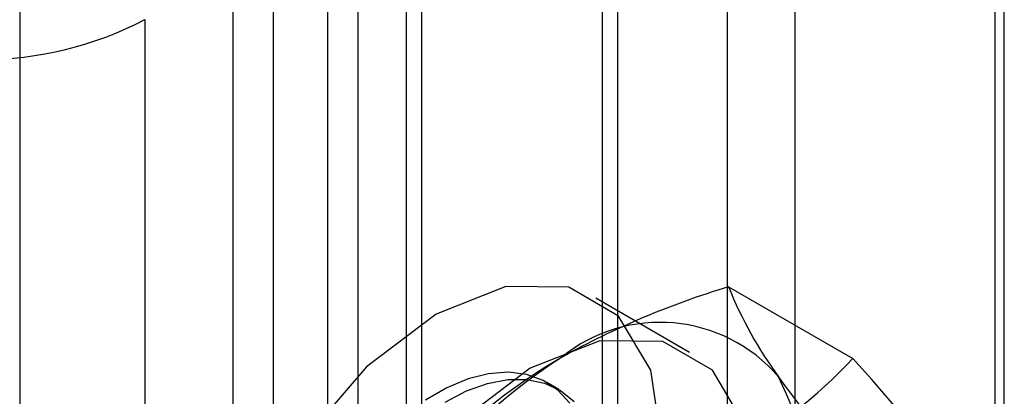
# Model space of a CAD drawing. Units: millimetres. Extents: x -245 to 3955, y -254 to 2716.
# Drawn here: x 2732 to 2743, y 2299 to 2303 of the extents above; entities that cross this region are included whole.
import ezdxf

# ---------------------------------------------------------------- set-up
doc = ezdxf.new("R2010")
doc.units = ezdxf.units.MM
doc.header["$LTSCALE"] = 2

msp = doc.modelspace()

# ---------------------------------------------------------------- linework, layer by layer
at = {"color": 7, "linetype": 'Continuous', "lineweight": 25}
for p, q in [((2743.1, 2335.748), (2743.1, 1892.856)), ((2743.205, 1890.018), (2743.205, 2322.785)), ((2735.569, 1885.61), (2735.569, 2318.376)), ((2736.629, 1884.997), (2736.629, 2317.764)), ((2734.953, 2317.519), (2734.953, 1884.752)), ((2736.453, 2317.519), (2736.453, 1884.752)), ((2736.629, 1884.508), (2736.629, 2317.274)), ((2735.569, 1883.895), (2735.569, 2316.662)), ((2735.91, 2311.424), (2735.91, 2265.698)), ((2734.496, 2310.608), (2734.496, 2264.881)), ((2740.082, 2263.289), (2740.082, 2309.016)), ((2738.668, 2308.199), (2738.668, 2262.473)), ((2738.843, 2262.228), (2738.843, 2307.954)), ((2740.843, 2262.228), (2740.843, 2307.954)), ((2738.668, 2307.709), (2738.668, 2261.983)), ((2740.082, 2261.167), (2740.082, 2306.893)), ((2732.092, 2303.913), (2732.092, 2258.187)), ((2733.506, 2257.37), (2733.506, 2303.097)), ((2740.093, 2300.079), (2741.497, 2299.269)), ((2739.653, 2299.338), (2738.593, 2299.95)), ((2738.176, 2298.921), (2738.043, 2298.998))]:
    msp.add_line(p, q, dxfattribs=at)
at = {"color": 7, "linetype": 'Continuous', "lineweight": 25, "flags": 128}
for points in [[(2739.338, 2298.302), (2739.214, 2299.138), (2738.852, 2299.749), (2738.289, 2300.074), (2737.579, 2300.082), (2736.793, 2299.772), (2736.006, 2299.174), (2735.296, 2298.347), (2734.733, 2297.371), (2734.372, 2296.343), (2734.247, 2295.363), (2734.372, 2294.526), (2734.733, 2293.916), (2735.296, 2293.591), (2736.006, 2293.583), (2736.793, 2293.893), (2737.579, 2294.491), (2738.289, 2295.318), (2738.852, 2296.294), (2739.214, 2297.322), (2739.338, 2298.302)], [(2740.399, 2297.69), (2740.274, 2298.526), (2739.913, 2299.137), (2739.35, 2299.462), (2738.64, 2299.47), (2737.853, 2299.16), (2737.067, 2298.562), (2736.357, 2297.735), (2735.794, 2296.759), (2735.432, 2295.731), (2735.308, 2294.751), (2735.432, 2293.914), (2735.794, 2293.303), (2736.357, 2292.978), (2737.067, 2292.97), (2737.853, 2293.281), (2738.64, 2293.879), (2739.35, 2294.706), (2739.913, 2295.681), (2740.274, 2296.709), (2740.399, 2297.69)], [(2738.303, 2298.765), (2738.164, 2298.912), (2737.999, 2299.021), (2737.812, 2299.089), (2737.606, 2299.114), (2737.385, 2299.098), (2737.152, 2299.039), (2736.913, 2298.939), (2736.672, 2298.799)], [(2736.894, 2298.778), (2737.135, 2298.903), (2737.372, 2298.988), (2737.601, 2299.032), (2737.817, 2299.033), (2738.017, 2298.992), (2738.196, 2298.909), (2738.352, 2298.786)]]:
    msp.add_lwpolyline(points, dxfattribs=at)
at = {"color": 7, "linetype": 'Continuous', "lineweight": 25}
for centre, radius, start, end in [((2731.667, 2306.627), 3.98, 242.4914, 297.5086), ((2742.838, 2290.954), 9.529, 106.7431, 119.0752), ((2744.494, 2301.857), 4.747, 202.0024, 216.0626), ((2739.319, 2297.915), 1.763, 40.6526, 129.1283), ((2741.511, 2294.118), 6.131, 122.613, 159.7978), ((2741.269, 2293.98), 6.122, 120.0048, 136.5131), ((2737.065, 2303.469), 6.106, 299.983, 316.5349), ((2730.694, 2289.345), 14.669, 35.9704, 42.5714), ((2737.39, 2297.43), 3.652, 333.4364, 26.5636), ((2752.08, 2307.313), 14.091, 215.835, 222.7068)]:
    msp.add_arc(centre, radius, start, end, dxfattribs=at)

doc.saveas('drawing.dxf')
